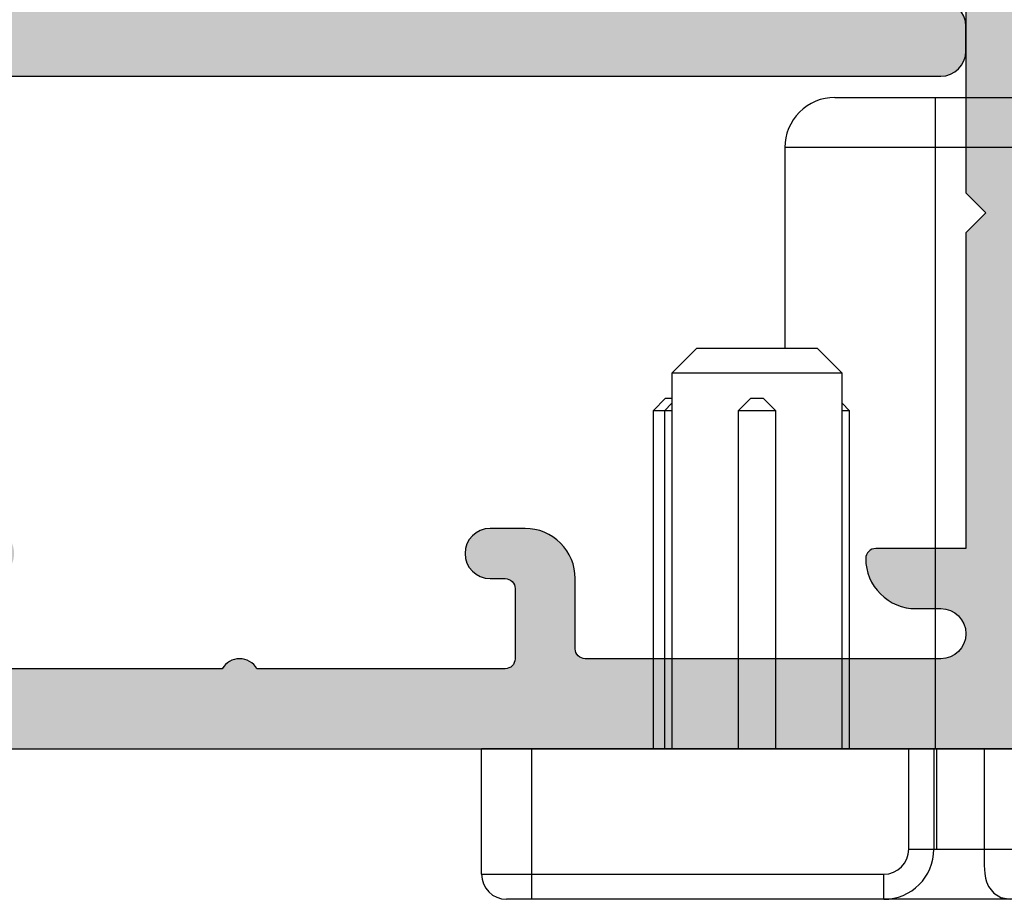
# Model space of a CAD drawing. Units: millimetres. Extents: x 0 to 354, y 0 to 482.
# Drawn here: x 87 to 106, y 247 to 265 of the extents above; entities that cross this region are included whole.
import ezdxf

# ---------------------------------------------------------------- set-up
doc = ezdxf.new("R2010")
doc.units = ezdxf.units.MM
for name, color, linetype in [('01176$0$APL Hatch', 253, 'Continuous'), ('01176$0$APL Joinery', 2, 'Continuous'), ('01177$0$APL Hatch', 253, 'Continuous'), ('01177$0$APL Joinery', 2, 'Continuous'), ('APL Joinery', 2, 'Continuous')]:
    doc.layers.add(name, color=color, linetype=linetype)

# ---------------------------------------------------------------- blocks, each defined once
blk = doc.blocks.new('9800730 (as part)')
at = {"layer": 'APL Joinery', "color": 8, "linetype": 'Continuous', "lineweight": 25}
for p, q in [((5.051249219724663, 12.99999999999749), (37.99999999999892, 12.99999999999749)), ((7.051249219724665, 12.99999999999746), (7.051249219724665, -2.55351295663786e-12)), ((4.051249219724658, 11.99999999999753), (4.051249219724648, 8.000000000000064)), ((38.99999999999893, 11.99999999999773), (4.051249219724329, 11.99999999999749)), ((2.297647541638845, 7.999999999999894), (1.797647541638876, 7.499999999999949)), ((2.297647541638845, 7.999999999999894), (4.697647541638862, 7.999999999999894)), ((5.197647541638825, 7.499999999999951), (4.697647541638858, 7.999999999999894)), ((1.797647541638848, 7.499999999999951), (1.797647541638851, -1.335737076502141e-13)), ((5.19764754163886, 7.499999999999949), (1.797647541638844, 7.499999999999951)), ((5.197647541638858, 7.78023478975598e-13), (5.197647541638855, 7.499999999999949)), ((1.672647541638962, 7.000000000000284), (1.42264754163899, 6.750000000000311)), ((1.797647541638848, 6.897243186433417), (1.650404355205342, 6.749999999999922)), ((1.672647541638872, 7.000000000000284), (1.797647541639049, 7.000000000000284)), ((3.372647541638921, 6.999999999999894), (3.122647541638893, 6.749999999999867)), ((3.372732047929053, 6.999999999999894), (3.622647541638893, 6.999999999999894)), ((3.872647541638921, 6.749999999999867), (3.622647541638893, 6.999999999999894)), ((5.344890728072434, 6.749999999999867), (5.197647541638855, 6.897243186433442)), ((1.422647541639004, 6.750000000000314), (1.422647541639007, 3.972516759986888e-13)), ((1.797647541638844, 6.749999999999922), (1.42264754163899, 6.750000000000311)), ((1.650404355205338, 6.749999999999925), (1.650404355205338, -1.361757928641794e-13)), ((3.122647541638907, 6.749999999999869), (3.12264754163891, -1.275021754842953e-13)), ((3.872647541638921, 6.749999999999867), (3.122647541638893, 6.749999999999867)), ((3.872647541638911, 7.849623728795052e-13), (3.872647541638907, 6.749999999999869)), ((5.344890728072432, 6.749999999999867), (5.197647541638858, 6.749999999999867)), ((5.344890728072434, 7.754213937616328e-13), (5.344890728072434, 6.749999999999869)), ((41.99999999999915, -2.442490654175344e-12), (-2.002352458361139, -1.110223024625157e-13)), ((-2.002352458361139, -2.500000000000169), (-2.002352458361139, -1.110223024625157e-13)), ((-1.002352458361139, -1.110223024625157e-13), (-1.002352458361139, -3.000000000000169)), ((6.526632177317825, -2.000000000000113), (6.526632177317825, -1.110223024625157e-13)), ((7.026009394485187, -1.110223024625157e-13), (7.026009394485187, -2.000000000000113)), ((7.077213652860369, -1.110223024625157e-13), (7.077213652860369, -2.000000000000113)), ((8.028747659174623, -1.226449497515603e-12), (8.028747659174616, -2.000000000000991)), ((6.526632177317825, -2.000000000000113), (7.026009394485187, -2.000000000000113)), ((7.077213652860369, -2.000000000002117), (41.99999999999915, -2.000000000002333)), ((-2.002352458361139, -2.500000000000169), (6.026008617800859, -2.500000000000113)), ((6.026008617800859, -3.000000000000114), (6.026008617800859, -2.500000000000113)), ((40.99999999999903, -3.00000000000239), (-1.502352458361139, -3.000000000000169))]:
    blk.add_line(p, q, dxfattribs=at)
at = {"layer": 'APL Joinery', "color": 8, "linetype": 'Continuous', "lineweight": 25, "flags": 128}
for points in [[(7.026009394485187, -2.000000000000113), (7.054683779175275, -1.999754654218659), (7.077213652860369, -1.999220284796821)], [(8.028747659174826, -2.000000000002142), (8.029674160035105, -2.13831135440839), (8.03436364195547, -2.325682188311475), (8.043856163622602, -2.484505300411008), (8.056901851918088, -2.580643902931492), (8.075511992773448, -2.6520245272767), (8.116819684093759, -2.74506550397465), (8.222682274830651, -2.875178976442252), (8.362992073753599, -2.962288232524054), (8.553747659174865, -3.00000000000215)]]:
    blk.add_lwpolyline(points, dxfattribs=at)
at = {"layer": 'APL Joinery', "color": 8, "linetype": 'Continuous', "lineweight": 25}
for centre, radius, start, end in [((5.051249219724367, 11.99999999999749), 1.000000000000004, 89.99999999998147, 180.0000000000034), ((6.026008954590828, -1.999999560105715), 1.000000439894456, 269.9999807033664, 359.9999747959203), ((6.02631918648357, -1.999687007655502), 0.5003130887371688, 269.9644337189835, 359.9641561615341), ((-1.502352458361139, -2.500000000000168), 0.5000000000000009, 180.0000000000017, 270.0000000000015)]:
    blk.add_arc(centre, radius, start, end, dxfattribs=at)
blk = doc.blocks.new('01176')
at = {"layer": '01176$0$APL Hatch'}
h = blk.add_hatch(color=256, dxfattribs=at)
h.dxf.hatch_style = 1
edge = h.paths.add_edge_path()
edge.add_arc((1.800000000007542, 77.60000012409913), 0.2000000000008111, 89.99974730720402, 179.999999999487)
edge.add_line((1.60000000000673, 77.60000012410092), (1.60000000000673, 64.79999955258245))
edge.add_arc((2.600000000006745, 64.79999955258316), 1.000000000000015, 180.0000000000407, 275.0000000000774)
edge.add_line((2.687155742755749, 63.80380485449152), (6.338678044842709, 64.12327166053728))
edge.add_line((6.338678044842709, 64.12327166053728), (6.772018221178769, 63.75965607840044))
edge.add_line((6.772018221178769, 63.75965607840044), (7.135633803315613, 64.1929962547365))
edge.add_line((7.135633803315613, 64.1929962547365), (10.78715610539894, 64.51246306077884))
edge.add_arc((10.70000036265356, 65.50865775887078), 0.9999999999999957, 274.9999999998688, 359.9999999999528)
edge.add_line((11.70000036265355, 65.50865775886996), (11.70000036265175, 67.29991973325423))
edge.add_arc((13.80000036265166, 67.2999197332541), 2.099999999999913, 91.99999999999682, 179.9999999999965, ccw=False)
edge.add_line((13.72671141957653, 69.39864046999412), (26.71745003063825, 69.85228705855845))
edge.add_arc((26.70000028228698, 70.35198247206797), 0.4999999999999806, 272.0000000000017, 359.9999999999918)
edge.add_line((27.20000028228696, 70.3519824720679), (27.20000028228696, 75.99999955258318))
edge.add_arc((27.00000028228988, 75.99999955258681), 0.1999999999970896, 359.9999999989578, 450)
edge.add_line((27.00000028228988, 76.1999995525839), (21.3000297773217, 76.19999955258412))
edge.add_arc((21.3000297773217, 77.00002904757736), 0.8000294949932396, 89.30421517394512, 270, ccw=False)
edge.add_line((21.30974488559536, 77.79999955299013), (31.80000028235827, 77.79999955298626))
edge.add_arc((31.80000028235827, 77.29999955298445), 0.500000000001819, -90, 90, ccw=False)
edge.add_line((31.80000028235827, 76.79999955298263), (29.30000028235827, 76.79999955298626))
edge.add_arc((29.30000028235827, 76.29999955298626), 0.5, 90, 180)
edge.add_line((28.80000028235827, 76.29999955298626), (28.80000028235463, 74.19999955303501))
edge.add_arc((29.00000028235581, 74.19999955303547), 0.2000000000011823, 180.0000000001303, 270.0000000029963)
edge.add_line((29.00000028236627, 73.99999955303429), (32.48400895462055, 73.99999955316162))
edge.add_arc((32.4840089546791, 73.19999955292958), 0.800000000232032, 22.61986494637989, 90.00000000419368, ccw=False)
edge.add_arc((33.68400895491285, 73.69999955297158), 0.4999999999998885, 202.6198649448369, 270.0000000000423)
edge.add_line((33.68400895491322, 73.19999955297169), (47.80000028235825, 73.19999955297135))
edge.add_arc((47.80000028235825, 73.69999955297135), 0.5, 270, 360)
edge.add_line((48.30000028235825, 73.69999955297135), (48.30000028235825, 76.29999955298626))
edge.add_line((48.30000028235825, 76.29999955298626), (47.55000028235825, 76.29999955298625))
edge.add_arc((47.55000028235862, 76.54999955298734), 0.2500000000010942, 168.4630409676121, 269.9999999999153, ccw=False)
edge.add_arc((48.77474515374795, 76.29999955298712), 1.499999999998925, 89.99999999999977, 168.46304096723, ccw=False)
edge.add_line((48.77474515374796, 77.79999955298604), (49.55000028235825, 77.7999995529899))
edge.add_arc((49.55000028234734, 77.54999955299354), 0.249999999996362, -1.6676153791195247e-09, 89.99999999749872, ccw=False)
edge.add_line((49.8000002823437, 77.54999955298626), (49.80000028233643, 1.455191522836685e-11))
edge.add_arc((49.60000028233524, 1.501021529293212e-11), 0.2000000000011823, 270.0000000001303, 359.9999999998697, ccw=False)
edge.add_line((49.6000002823357, -0.1999999999861721), (48.00000056468069, -0.1999999999861721))
edge.add_arc((48.00000056468114, 1.50101875373565e-11), 0.2000000000011823, 180.0000000001302, 269.9999999998697, ccw=False)
edge.add_line((47.80000056467996, 1.455546794204565e-11), (47.8000005646836, 1.1000000000131))
edge.add_arc((48.00000056468433, 1.1000000000131), 0.2000000000007276, 90.00000000104222, 180, ccw=False)
edge.add_line((48.00000056468069, 1.300000000013828), (48.60000056468287, 1.300000000013828))
edge.add_line((48.60000056468287, 1.300000000013828), (48.60000056468287, 4.300000000013828))
edge.add_line((48.60000056468287, 4.300000000013828), (48.20000056468142, 4.300000000013828))
edge.add_arc((48.20000056468233, 4.500000000011827), 0.1999999999979991, 179.9999999992183, 269.99999999973943, ccw=False)
edge.add_line((48.00000056468433, 4.500000000014555), (48.00001002032967, 13.40000231481486))
edge.add_arc((47.80001002033258, 13.40000270076193), 0.199999999997462, 359.9998894343094, 450.0002526917779)
edge.add_line((47.80000913827188, 13.60000270075745), (46.39996450895067, 13.59999652612168))
edge.add_arc((46.39996009863616, 14.59999652611187), 0.9999999999999164, 180.0000000000625, 270.00025269240814, ccw=False)
edge.add_line((45.39996009863624, 14.59999652611078), (45.39996009863624, 15.29999121855508))
edge.add_arc((45.8999600986326, 15.29999342608608), 0.5000000000012352, 0.00025296483551073834, 180.0002529644186, ccw=False)
edge.add_line((46.39996009862897, 15.29999563362071), (46.3999614217182, 14.99999652422412))
edge.add_arc((46.59996142171438, 14.99999740628391), 0.1999999999981252, 180.0002526915174, 270.0002526930807)
edge.add_line((46.59996230377963, 14.79999740628773), (48.00001233649253, 14.80000358096731))
edge.add_arc((48.00001145443819, 15.00000358095807), 0.1999999999927002, 270.0002526899541, 360.0002546675283)
edge.add_line((48.20001145442892, 15.00000446991544), (48.19998943451081, 19.95358902291991))
edge.add_arc((48.39998793079666, 20.30000005001284), 0.3999999977602188, 120.00022191524869, 240.00024852678132, ccw=False)
edge.add_line((48.19998659021893, 20.64640943495397), (48.19996437960889, 25.59999829662047))
edge.add_arc((47.99996437961134, 25.59999740643203), 0.1999999999995254, 0.0002550202024936106, 89.99974730704957)
edge.add_line((47.99996526167614, 25.79999740642961), (46.59997994506283, 25.80000358081452))
edge.add_arc((46.59997906299485, 25.60000358081743), 0.1999999999990347, 89.99974730613765, 179.9997473082221)
edge.add_line((46.39997906299776, 25.60000446287814), (46.3999777399158, 25.30000535348518))
edge.add_arc((45.89997773991944, 25.30000756101618), 0.5000000000012352, 179.9997470359983, 359.99974703558144, ccw=False)
edge.add_line((45.39997773992307, 25.30000976854354), (45.39997773992307, 26.00000446099148))
edge.add_arc((46.39997773992398, 26.00000446099282), 1.000000000000909, 89.99974730764887, 180.0000000000767, ccw=False)
edge.add_line((46.39998215023751, 27.00000446098401), (47.80002593527114, 26.99999828634827))
edge.add_arc((47.80002681733548, 27.1999982863472), 0.2000000000008715, 269.9997473071799, 360.0003524239385)
edge.add_line((48.00002681733257, 27.19999951653881), (48.00000622593596, 34.29999750409115))
edge.add_arc((47.50000325414395, 34.2999970282649), 0.5000029717922406, 5.452534829193215e-05, 180.0000000003648)
edge.add_line((47.00000028235171, 34.29999702826171), (47.00000028235171, 33.80000000006112))
edge.add_arc((46.00000028235034, 33.80000000005884), 1.000000000001364, -90.00000000013029, 1.3028511602897197e-10, ccw=False)
edge.add_arc((46.00000028234898, 33.00000000005548), 0.1999999999979991, 179.9999999992183, 269.99999999973943, ccw=False)
edge.add_line((45.80000028235098, 33.00000000005821), (45.80000028235098, 34.80000000005384))
edge.add_line((45.80000028235098, 34.80000000005384), (39.50000028233715, 34.79999999479332))
edge.add_line((39.50000028233715, 34.79999999479332), (39.10000028234299, 35.20000000003711))
edge.add_line((39.10000028234299, 35.20000000003711), (38.70000027711012, 34.8000000000502))
edge.add_line((38.70000027711012, 34.8000000000502), (32.80000028232917, 34.80000000004657))
edge.add_arc((32.80000028232826, 35.30000000004566), 0.4999999999990905, 179.9999999998958, 270.00000000010425, ccw=False)
edge.add_line((32.30000028232917, 35.30000000004657), (32.30000028232917, 36.10000000003492))
edge.add_arc((32.50000028233444, 36.10000000003038), 0.2000000000052751, 90.00000000026063, 179.9999999986972, ccw=False)
edge.add_line((32.50000028233353, 36.30000000003565), (34.60000028233208, 36.30000000004657))
edge.add_arc((34.60000028235027, 36.50000000005457), 0.2000000000080036, 269.999999994789, 359.999999994789)
edge.add_line((34.80000028235827, 36.50000000003638), (34.80000028235827, 39.09999974440143))
edge.add_arc((34.60000028236027, 39.09999974440416), 0.1999999999979991, 359.9999999992183, 449.9999992493525)
edge.add_line((34.60000028498052, 39.29999974440216), (25.2000002823379, 39.29999986763141))
edge.add_line((25.2000002823379, 39.29999986763141), (24.80000028234372, 39.6999998728752))
edge.add_line((24.80000028234372, 39.6999998728752), (24.40000028234226, 39.29999987811971))
edge.add_line((24.40000028234226, 39.29999987811971), (15.00000028498198, 39.3000000013526))
edge.add_arc((15.000000282359, 39.10000000135187), 0.2000000000007276, 89.9999992485708, 180)
edge.add_line((14.80000028235827, 39.10000000135187), (14.80000028235827, 36.50000000004366))
edge.add_arc((15.00000028235672, 36.50000000004138), 0.1999999999984539, 179.9999999993486, 269.9999999996091)
edge.add_line((15.00000028235536, 36.30000000004293), (17.1000002823539, 36.30000000003201))
edge.add_arc((17.10000028235754, 36.10000000003129), 0.2000000000007276, 1.042224084812915e-09, 90.00000000104222, ccw=False)
edge.add_line((17.30000028235827, 36.10000000003492), (17.30000028235827, 35.30000000004657))
edge.add_arc((16.80000028235918, 35.30000000004566), 0.4999999999990905, -90.0000000001042, 1.0419398677186109e-10, ccw=False)
edge.add_line((16.80000028235827, 34.80000000004657), (10.90000027709266, 34.8000000000502))
edge.add_line((10.90000027709266, 34.8000000000502), (10.50000028234444, 35.20000000004802))
edge.add_line((10.50000028234444, 35.20000000004802), (10.10000028234299, 34.80000000529253))
edge.add_line((10.10000028234299, 34.80000000529253), (3.800000282336441, 34.80000000005384))
edge.add_line((3.800000282336441, 34.80000000005384), (3.800000282336441, 33.00000000005821))
edge.add_arc((3.600000282337987, 33.00000000005593), 0.1999999999984539, -89.99999999960909, 6.514255801448599e-10, ccw=False)
edge.add_arc((3.600000282337078, 33.80000000005884), 1.000000000001364, 179.9999999998697, 270.0000000001303, ccw=False)
edge.add_line((2.600000282335714, 33.80000000006112), (2.600000282335714, 34.29999702826171))
edge.add_arc((2.09999731054711, 34.2999970282649), 0.5000029717886032, 359.9999999996352, 539.9999454746517)
edge.add_line((1.599994338758734, 34.29999750409115), (1.600009029921239, 27.19999847667714))
edge.add_arc((1.800009029918316, 27.19999828634353), 0.1999999999971677, 179.9999454734367, 270.0002526928237)
edge.add_line((1.80000991198267, 26.9999982863483), (3.200053697016301, 27.00000446098443))
edge.add_arc((3.200058107329013, 26.00000446099244), 1.000000000001721, -5.468336894409731e-11, 90.00025269230468, ccw=False)
edge.add_line((4.200058107330733, 26.00000446099148), (4.200058107330733, 25.30000976854354))
edge.add_arc((3.700058107334371, 25.30000756101618), 0.5000000000012351, -179.99974703558144, 0.00025296400167462707, ccw=False)
edge.add_line((3.200058107338009, 25.30000535348518), (3.200056784256049, 25.60000446287814))
edge.add_arc((3.000056784259868, 25.60000358081834), 0.1999999999981252, 0.0002526915174019961, 90.00025269412293)
edge.add_line((3.000055902190979, 25.80000358081452), (1.600070585584945, 25.79999740642962))
edge.add_arc((1.600071467649741, 25.59999740643204), 0.199999999999525, 90.00025269295035, 179.9997449797985)
edge.add_line((1.400071467652197, 25.59999829662047), (1.400013974468493, 20.64640943495397))
edge.add_arc((1.20001263388349, 20.30000005001284), 0.3999999977638591, -60.00024852587859, 59.99977808384858, ccw=False)
edge.add_line((1.400011130176608, 19.95358902291992), (1.399989110258502, 15.00000446991544))
edge.add_arc((1.599989110255136, 15.00000358095671), 0.1999999999986094, 179.9997453320813, 269.9997473083527)
edge.add_line((1.599988228194889, 14.80000358096004), (3.000038260907786, 14.79999740628773))
edge.add_arc((3.000039142973037, 14.99999740628391), 0.1999999999981252, 269.9997473069193, 359.9997473084826)
edge.add_line((3.200039142969217, 14.99999652422412), (3.200040466058454, 15.29999563362071))
edge.add_arc((3.700040466054816, 15.29999342608608), 0.5000000000012352, -0.0002529644186211044, 179.9997470351645, ccw=False)
edge.add_line((4.200040466051178, 15.29999121855508), (4.20004046604754, 14.59999652611078))
edge.add_arc((3.200040466046175, 14.59999652610955), 1.000000000001365, -90.00025269232498, 7.02016222930979e-11, ccw=False)
edge.add_line((3.200036055733108, 13.59999652611791), (1.799991426415545, 13.60000270075784))
edge.add_arc((1.799990544351644, 13.40000270076188), 0.1999999999979032, 89.99974730730611, 180.000110565743)
edge.add_line((1.599990544354114, 13.40000231481463), (1.600000000003092, 4.500000000014555))
edge.add_arc((1.400000000006003, 4.500000000010917), 0.1999999999970896, -90, 1.042224084812915e-09, ccw=False)
edge.add_line((1.400000000006003, 4.300000000013828), (1.000000000004547, 4.300000000013828))
edge.add_line((1.000000000004547, 4.300000000013828), (1.000000000004547, 1.300000000013828))
edge.add_line((1.000000000004547, 1.300000000013828), (1.60000000000673, 1.300000000017466))
edge.add_arc((1.600000000000364, 1.100000000010372), 0.2000000000070941, 7.817106961738318e-10, 89.99999999817618, ccw=False)
edge.add_line((1.800000000007458, 1.1000000000131), (1.800000000007458, 1.455546794204565e-11))
edge.add_arc((1.600000000006276, 1.501021529293212e-11), 0.2000000000011823, 270.0000000001303, 359.9999999998697, ccw=False)
edge.add_line((1.60000000000673, -0.1999999999861721), (1.546140993013978e-11, -0.1999999999861721))
edge.add_arc((1.591612952545063e-11, 1.50101875373565e-11), 0.2000000000011823, 180.0000000001302, 269.9999999998697, ccw=False)
edge.add_line((-0.1999999999852662, 1.455546794204565e-11), (-0.1999999999889042, 99.59999955298554))
edge.add_arc((1.227817847393453e-11, 99.59999955298508), 0.2000000000011823, 90.00000000117251, 179.9999999998697, ccw=False)
edge.add_line((8.185452315956354e-12, 99.79999955298626), (6.887180796350549, 99.79999955298263))
edge.add_arc((6.887180796350549, 99.59999955298554), 0.1999999999970896, 0, 90, ccw=False)
edge.add_line((7.087180796347639, 99.59999955298554), (7.087180796340363, 97.79999955298626))
edge.add_line((7.087180796340363, 97.79999955298626), (8.287180796337452, 97.79999955298626))
edge.add_arc((8.287180796337452, 97.29999955298626), 0.5, 0, 90, ccw=False)
edge.add_line((8.787180796337452, 97.29999955298626), (8.787180796337452, 95.74999955298699))
edge.add_arc((8.287180796337452, 95.74999955298699), 0.5, -180, 0, ccw=False)
edge.add_line((7.787180796337452, 95.74999955298699), (7.787180796337452, 96.49999955298699))
edge.add_line((7.787180796337452, 96.49999955298699), (6.287180796337452, 96.49999955298699))
edge.add_line((6.287180796337452, 96.49999955298699), (6.287180796337452, 90.99999955298699))
edge.add_line((6.287180796337452, 90.99999955298699), (7.787180796337452, 90.99999955298699))
edge.add_line((7.787180796337452, 90.99999955298699), (7.787180796337452, 91.74999955298699))
edge.add_arc((8.287180796337452, 91.74999955298699), 0.5, 0, 180, ccw=False)
edge.add_line((8.787180796337452, 91.74999955298699), (8.787180796337452, 90.19999955298408))
edge.add_arc((8.287180796337452, 90.19999955298408), 0.5, -90, 0, ccw=False)
edge.add_line((8.287180796337452, 89.69999955298408), (5.687180796338907, 89.69999955298408))
edge.add_arc((5.687180796338907, 90.69999955298408), 1, 180, 270, ccw=False)
edge.add_line((4.687180796338907, 90.69999955298408), (4.687180796338907, 96.50000624806472))
edge.add_arc((4.187180796338908, 96.50000624806471), 0.4999999999999991, 1.628443996909323e-12, 90.00025296441865)
edge.add_line((4.18717858880791, 97.00000624805983), (3.700042673582175, 97.00000409732456))
edge.add_arc((3.700040466051178, 97.50000409732093), 0.5000000000012352, 180.000252964627, 270.00025296441856, ccw=False)
edge.add_line((3.200040466054816, 97.50000188978811), (3.200039142969217, 97.80000099918107))
edge.add_arc((3.000039142973492, 97.80000011712173), 0.1999999999976705, 0.0002526913871270508, 90.000252693211)
edge.add_line((3.000038260907786, 98.00000011711745), (1.599988228191251, 97.99999394244878))
edge.add_arc((1.599989110256515, 97.79999394245074), 0.1999999999999868, 90.00025269308445, 180.0002546685665)
edge.add_line((1.399989110258502, 97.79999305348974), (1.400013974468493, 88.84640685833415))
edge.add_arc((1.20001263388076, 88.49999747339419), 0.3999999977642147, -60.000248526058726, 59.99977808342652, ccw=False)
edge.add_line((1.40001113017297, 88.15358644630032), (1.399989110258502, 79.20000189329585))
edge.add_arc((1.599989110254681, 79.20000100433666), 0.1999999999981546, 179.9997453319505, 269.9997473074407)
edge.add_line((1.599988228191251, 79.00000100434045), (3.000038260907786, 78.99999482966814))
edge.add_arc((3.000039142972128, 79.19999482966523), 0.1999999999990347, 269.9997473071799, 359.9997473092643)
edge.add_line((3.200039142969217, 79.19999394760816), (3.200040466054816, 79.49999305700112))
edge.add_arc((3.700040466051178, 79.4999908494683), 0.5000000000012352, -0.00025296421011944403, 179.999747035373, ccw=False)
edge.add_line((4.20004046604754, 79.49998864193913), (4.20004046604754, 78.79999394949118))
edge.add_arc((3.200040466045263, 78.79999394949098), 1.000000000002276, -90.0002526924813, 1.1425527191022411e-11, ccw=False)
edge.add_line((3.20003605572947, 77.79999394949843), (1.800000882071799, 77.80000012409799))
edge = h.paths.add_edge_path(flags=16)
edge.add_arc((20.38284298718218, 41.19999993078537), 0.1999999999998963, 89.99999925021247, 135.0000000013292)
edge.add_line((20.24142163094166, 41.34142128701933), (19.80000028234372, 40.89999993842503))
edge.add_line((19.80000028234372, 40.89999993842503), (16.00000036002984, 40.89999998824351))
edge.add_arc((16.00000036264737, 41.09999998824242), 0.1999999999989086, 180.0000000005211, 269.9999992501341, ccw=False)
edge.add_line((15.80000036264846, 41.0999999882406), (15.80000036264846, 41.79996733617372))
edge.add_arc((15.60000036264773, 41.79996733617372), 0.2000000000007276, 0, 90)
edge.add_line((15.60000036264773, 41.99996733617445), (13.3000003626521, 41.99996733617445))
edge.add_line((13.3000003626521, 41.99996733617445), (13.3000003626521, 53.39999994977552))
edge.add_line((13.3000003626521, 53.39999994977552), (15.20000036264992, 53.39999994977552))
edge.add_arc((15.20000036264992, 53.99999994977406), 0.5999999999985448, 270, 450)
edge.add_line((15.20000036264992, 54.59999994977261), (13.50000036265283, 54.59999994977261))
edge.add_arc((13.50000036265101, 54.79999994977152), 0.1999999999989086, 179.9999999994789, 270.0000000005211, ccw=False)
edge.add_line((13.3000003626521, 54.79999994977334), (13.3000003626521, 67.29991973325423))
edge.add_arc((13.80000036265208, 67.29991973325417), 0.499999999999984, 92.00000000000188, 179.9999999999935, ccw=False)
edge.add_line((13.78255061430082, 67.7996151467637), (26.85306177804205, 68.25604745425181))
edge.add_arc((26.78326278463701, 70.25482910828991), 1.999999999999907, 272.000000000001, 360.000000000002)
edge.add_line((28.78326278463692, 70.25482910828998), (28.78326278463692, 71.89999955262613))
edge.add_arc((29.2832627846368, 71.89999955262624), 0.4999999999998863, 90.00000000181092, 180.000000000013, ccw=False)
edge.add_line((29.283262784621, 72.39999955262613), (31.80784265122111, 72.39999955270537))
edge.add_arc((31.80784265123848, 71.8999995527043), 0.5000000000010658, 43.81306146868212, 90.00000000199037, ccw=False)
edge.add_arc((33.68400895491308, 73.69999955297153), 2.100000000000095, 223.8130614685056, 270.0000000000041)
edge.add_line((33.68400895491322, 71.59999955297144), (35.80000020204261, 71.59999955297121))
edge.add_arc((35.80000020204261, 71.09999955297121), 0.5, 0, 90, ccw=False)
edge.add_line((36.30000020204261, 71.09999955297121), (36.30000020204261, 54.79999994977334))
edge.add_arc((36.1000002020437, 54.79999994977152), 0.1999999999989086, -90.00000000052108, 5.210836206970271e-10, ccw=False)
edge.add_line((36.10000020204188, 54.59999994977261), (34.40000020203752, 54.59999994977261))
edge.add_arc((34.40000020203752, 53.99999994977406), 0.5999999999985448, 90, 270)
edge.add_line((34.40000020203752, 53.39999994977552), (36.30000020204261, 53.39999994977552))
edge.add_line((36.30000020204261, 53.39999994977552), (36.30000020204261, 41.99996733617445))
edge.add_line((36.30000020204261, 41.99996733617445), (34.0000002020397, 41.99996733617445))
edge.add_arc((34.0000002020397, 41.79996733617372), 0.2000000000007276, 90, 180)
edge.add_line((33.80000020203897, 41.79996733617372), (33.80000020203897, 41.09999975751271))
edge.add_arc((33.60000020203688, 41.09999975751043), 0.2000000000020918, -90.00000074999622, 6.514255801448599e-10, ccw=False)
edge.add_line((33.6000001994189, 40.89999975750834), (29.80000028234372, 40.89999993842503))
edge.add_line((29.80000028234372, 40.89999993842503), (29.35857904956447, 41.34142117120814))
edge.add_arc((29.21715769332669, 41.19999981496759), 0.2000000000026248, 45.00000000056063, 89.99999924979723)
edge.add_line((29.21715769594539, 41.39999981497022), (20.38284298979943, 41.39999993078527))
edge = h.paths.add_edge_path(flags=16)
edge.add_line((47.70000026686738, 71.59999955297144), (38.40000020204116, 71.59999955297144))
edge.add_arc((38.40000020204116, 71.09999955297144), 0.5, 90, 180)
edge.add_line((37.90000020204116, 71.09999955297144), (37.90000020204116, 42.00001616706868))
edge.add_arc((36.30000020241687, 41.99996733661259), 1.600000000369417, -80.40592921045447, 0.0017486119032810166, ccw=False)
edge.add_arc((36.60000028368177, 40.22514341370058), 0.2000000013249506, 99.59407125425014, 180.0000004494424)
edge.add_line((36.40000028235681, 40.22514341213173), (36.40000028235681, 36.59999999993306))
edge.add_arc((36.60000028236209, 36.59999999990123), 0.2000000000052751, 179.9999999908807, 269.9999999914018)
edge.add_line((36.60000028233208, 36.39999999989595), (47.70000059305765, 36.40000000007763))
edge.add_arc((47.70000059304947, 36.90000000007853), 0.5000000000009095, 270.000000000938, 360.0000005464537)
edge.add_line((48.20000059305038, 36.90000000484724), (48.20000026686738, 71.09999955773992))
edge.add_arc((47.70000026686727, 71.09999955297133), 0.5000000000001066, 5.464406676027751e-07, 89.99999999998779)
edge = h.paths.add_edge_path(flags=16)
edge.add_arc((1.899999999953267, 61.62691599172624), 0.5000000000018201, 95.00000000006179, 180.0000000001791, ccw=False)
edge.add_line((1.856422128578743, 62.12501334077388), (5.822331741056587, 62.4719854724317))
edge.add_arc((6.772018221179454, 63.75965607839784), 1.599999999999179, 233.5903778907375, 316.4096221091762)
edge.add_line((7.930878483894958, 62.65645940894296), (11.15642249128086, 62.93865794329395))
edge.add_arc((11.20000036265441, 62.44056059424891), 0.4999999999991452, -3.4219738154206425e-11, 94.99999999997578, ccw=False)
edge.add_line((11.70000036265355, 62.44056059424861), (11.70000036265355, 42.00001617048838))
edge.add_arc((13.30000036227874, 41.99996733661429), 1.600000000370418, 179.9982512656985, 260.4059292113529)
edge.add_arc((13.00000028104287, 40.2251434136935), 0.2000000013277659, -4.484571718421648e-07, 80.40592874718271, ccw=False)
edge.add_line((13.20000028237064, 40.22514341212809), (13.20000028235972, 36.59999999989668))
edge.add_arc((13.000000282359, 36.59999999989668), 0.2000000000007276, -90.00000000104222, 0, ccw=False)
edge.add_line((13.00000028235536, 36.39999999989595), (1.900000000002365, 36.40000000007785))
edge.add_arc((1.90000000001055, 36.90000000007876), 0.5000000000009095, 180.0000000001303, 269.999999999062, ccw=False)
edge.add_line((1.400000000009641, 36.90000000007763), (1.399999999951447, 61.62691599172467))
at = {"layer": '01176$0$APL Joinery', "ltscale": 0.2}
for points in [[(16.80000028235827, 34.80000000004657), (10.90000027709266, 34.8000000000502), (10.50000028234444, 35.20000000004802), (10.10000028234299, 34.80000000529253), (3.800000282336441, 34.80000000005384), (3.800000282336441, 33.00000000005821, -0.414213562374427), (3.600000282339352, 32.80000000005748, -0.414213562374427), (2.600000282335714, 33.80000000006112), (2.600000282335714, 34.29999702826171, 0.9999995241798697), (1.599994338758734, 34.29999750409115), (1.600009029921239, 27.19999847667714, 0.4142151328644302), (1.80000991198267, 26.9999982863483), (3.200053697016301, 27.00000446098443, -0.4142148541246512), (4.200058107330733, 26.00000446099148), (4.200058107330733, 25.30000976854354, -0.9999999999963617), (3.200058107338009, 25.30000535348518), (3.200056784256049, 25.60000446287814, 0.4142135623864143), (3.000055902190979, 25.80000358081452), (1.600070585584945, 25.79999740642962, 0.4142109669707093), (1.400071467652197, 25.59999829662047), (1.400013974468493, 20.64640943495397, -0.5773504239987535), (1.400011130176608, 19.95358902291992), (1.399989110258502, 15.00000446991544, 0.4142135724756981)], [(-0.1999999999852662, 1.455546794204565e-11), (-0.1999999999889042, 99.59999955298554, -0.4142135623664354)]]:
    blk.add_lwpolyline(points, format="xyb", dxfattribs=at)
blk = doc.blocks.new('01177')
at = {"layer": '01177$0$APL Hatch'}
h = blk.add_hatch(color=256, dxfattribs=at)
h.dxf.hatch_style = 1
edge = h.paths.add_edge_path()
edge.add_line((16.49999994716895, 32.17480705222503), (16.49999977561642, 26.67480703665085))
edge.add_line((16.49999977561642, 26.67480703665085), (16.94142122909365, 26.23338558318089))
edge.add_arc((16.79999987285616, 26.09196422694919), 0.1999999999961636, -7.523145768573158e-07, 44.99999999882482, ccw=False)
edge.add_line((16.99999987285232, 26.09196422432312), (16.99999987285232, 19.10803643516163))
edge.add_arc((16.79999987285617, 19.10803643253555), 0.1999999999961446, -44.99999999882692, 7.523166800638137e-07, ccw=False)
edge.add_line((16.94142122909365, 18.96661507630386), (16.49999977561642, 18.5251936228339))
edge.add_line((16.49999977561642, 18.5251936228339), (16.49999994716895, 13.02519360725972))
edge.add_arc((16.99999994716877, 13.02519362285556), 0.4999999999998261, 180.0000017871517, 270.00000000002)
edge.add_line((16.99999994716895, 12.52519362285573), (34.29999995523862, 12.52519362285572))
edge.add_arc((34.29999995523862, 12.02519362285572), 0.4999999999999982, -2.2737367544323206e-13, 90, ccw=False)
edge.add_line((34.79999995523862, 12.02519362285572), (34.79999995523862, 11.52519362285572))
edge.add_arc((34.29999995523862, 11.52519362285572), 0.5, -90, 0, ccw=False)
edge.add_line((34.29999995523862, 11.02519362285572), (12.19999995521325, 11.02519362285573))
edge.add_arc((12.19999995521552, 10.82519362285637), 0.1999999999993634, 90.00000000065138, 180.000000001433)
edge.add_line((11.99999995521616, 10.82519362285137), (11.99999995521616, 4.725194408226962))
edge.add_arc((10.29999995522087, 4.725194408219175), 1.699999999995288, -32.16197669247339, 2.623892214614898e-10, ccw=False)
edge.add_arc((11.90843852413777, 3.713796673809645), 0.2000000018858126, 147.8380242423763, 207.8380243079899)
edge.add_line((11.73158426982231, 3.620401955089328), (13.31320280134209, 0.6254148627592073))
edge.add_arc((12.64999934819864, 0.2751846816867988), 0.7499999999969381, -152.16197662708464, 27.838023372790815, ccw=False)
edge.add_line((11.98679589505595, -0.07504549938705196), (10.40589158739717, 2.918589123178826))
edge.add_arc((10.22903733322943, 2.825194408227369), 0.1999999999952268, 27.8380233730053, 90.0000000002397)
edge.add_line((10.22903733322859, 3.025194408222596), (1.499999955187054, 3.025194408222596))
edge.add_arc((1.499999955192965, 2.825194408234147), 0.1999999999884494, 90.00000000169358, 180.0000000024752)
edge.add_line((1.299999955204516, 2.825194408225506), (1.299999955204516, -0.07480665948634879))
edge.add_arc((1.099999955196513, -0.07480665948271084), 0.2000000000080036, 269.9999999989578, 359.9999999989578, ccw=False)
edge.add_line((1.099999955192875, -0.2748066594907144), (-4.479839432747212e-08, -0.2748066594907144))
edge.add_arc((-4.47944152465185e-08, -0.07480665948964567), 0.2000000000010687, 179.9999999990555, 269.99999999886006, ccw=False)
edge.add_line((-0.2000000447954839, -0.07480665948634879), (-0.2000000447954839, 4.025194408222596))
edge.add_arc((0.2999999552045161, 4.025194408222596), 0.5, 90, 180, ccw=False)
edge.add_line((0.2999999552045161, 4.525194408222596), (10.29999995523362, 4.525194408222596))
edge.add_arc((10.29999995522964, 4.725194408223665), 0.2000000000010687, 270.0000000011399, 360.0000000009445)
edge.add_line((10.49999995523071, 4.725194408226962), (10.49999995523071, 7.750387009557635))
edge.add_line((10.49999995523071, 7.750387009557635), (10.97480665710386, 8.225193717658549))
edge.add_line((10.97480665710386, 8.225193717658549), (10.49999995523025, 8.700000423377496))
edge.add_line((10.49999995523025, 8.700000423377496), (10.49999995523071, 14.52519362285573))
edge.add_arc((10.99999995523071, 14.52519362285573), 0.5, 90, 180, ccw=False)
edge.add_line((10.99999995523071, 15.02519362285573), (11.79999995521907, 15.02519362285573))
edge.add_arc((11.79999995521179, 14.82519362285137), 0.2000000000043656, -2.084391326206969e-09, 89.99999999791561, ccw=False)
edge.add_line((11.99999995521616, 14.82519362284409), (11.99999995521616, 12.72519362285282))
edge.add_arc((12.19999995522234, 12.72519362286192), 0.2000000000061846, 180.0000000026055, 270.0000000015633)
edge.add_line((12.1999999552278, 12.52519362285573), (14.79999995652692, 12.52519362285573))
edge.add_arc((14.7999999565268, 12.72519362285567), 0.1999999999999371, 270.0000000000341, 360.0000007511346)
edge.add_line((14.99999995652674, 12.72519362547762), (14.99999983330021, 22.12519362283244))
edge.add_line((14.99999983330021, 22.12519362283244), (15.47480653517336, 22.60000033093336))
edge.add_line((15.47480653517336, 22.60000033093336), (14.99999983330021, 23.0748070366523))
edge.add_line((14.99999983330021, 23.0748070366523), (14.99999995652674, 32.47480703400713))
edge.add_arc((14.79999995652679, 32.47480703662907), 0.1999999999999531, 359.99999924887, 449.9999999999613)
edge.add_line((14.79999995652692, 32.67480703662902), (12.1999999552278, 32.67480703662902))
edge.add_arc((12.19999995522234, 32.47480703662283), 0.2000000000061846, 89.99999999843669, 179.9999999973945)
edge.add_line((11.99999995521616, 32.47480703663193), (11.99999995521616, 30.37480703664066))
edge.add_arc((11.79999995521179, 30.37480703663338), 0.2000000000043656, -89.99999999791561, 2.084391326206969e-09, ccw=False)
edge.add_line((11.79999995521907, 30.17480703662902), (10.99999995523071, 30.17480703662902))
edge.add_arc((10.99999995523071, 30.67480703662902), 0.5, 180, 270, ccw=False)
edge.add_line((10.49999995523071, 30.67480703662902), (10.49999995523071, 36.35038700956345))
edge.add_line((10.49999995523071, 36.35038700956345), (10.97480665710386, 36.82519371766436))
edge.add_line((10.97480665710386, 36.82519371766436), (10.49999995523025, 37.30000042338331))
edge.add_line((10.49999995523025, 37.30000042338331), (10.49999995523071, 40.47480625125779))
edge.add_arc((10.29999995522966, 40.47480625126111), 0.2000000000010473, 359.9999999990494, 449.9999999988661)
edge.add_line((10.29999995523362, 40.67480625126215), (0.2999999552045232, 40.67480625126216))
edge.add_arc((0.2999999552045232, 41.17480625126216), 0.5, 180, 270, ccw=False)
edge.add_line((-0.2000000447954768, 41.17480625126216), (-0.2000000447954768, 45.27480731897111))
edge.add_arc((-4.479438620030862e-08, 45.27480731897438), 0.2000000000010906, 90.00000000114619, 180.0000000009384, ccw=False)
edge.add_line((-4.479838722204477e-08, 45.47480731897547), (1.099999955192882, 45.47480731897547))
edge.add_arc((1.09999995519652, 45.27480731896747), 0.2000000000080036, 1.042224084812915e-09, 90.00000000104222, ccw=False)
edge.add_line((1.299999955204523, 45.27480731897111), (1.299999955204523, 42.37480625125925))
edge.add_arc((1.499999955192973, 42.37480625125061), 0.1999999999884494, 179.9999999975248, 269.9999999983064)
edge.add_line((1.499999955187061, 42.17480625126216), (10.22903733322859, 42.17480625126215))
edge.add_arc((10.22903733322942, 42.3748062512574), 0.1999999999952422, 269.9999999997628, 332.1619766269919)
edge.add_line((10.40589158739717, 42.28141153630592), (11.98679589505595, 45.2750461588718))
edge.add_arc((12.64999934819866, 44.92481597779798), 0.7499999999969386, -27.838023372793486, 152.1619766270874, ccw=False)
edge.add_line((13.31320280134209, 44.57458579672554), (11.73158426982231, 41.57959870439542))
edge.add_arc((11.90843852413777, 41.4862039856751), 0.2000000018858136, 152.1619756920097, 212.1619757576233)
edge.add_arc((10.29999995522094, 40.4748062512656), 1.699999999995216, -2.631850293255411e-10, 32.16197669247413, ccw=False)
edge.add_line((11.99999995521616, 40.47480625125779), (11.99999995521616, 34.37480703663338))
edge.add_arc((12.19999995521552, 34.37480703662838), 0.1999999999993634, 179.999999998567, 269.9999999993486)
edge.add_line((12.19999995521325, 34.17480703662902), (34.29999995523862, 34.17480703662902))
edge.add_arc((34.29999995523862, 33.67480703662902), 0.5, 0, 90, ccw=False)
edge.add_line((34.79999995523862, 33.67480703662902), (34.79999995523862, 33.17480703662902))
edge.add_arc((34.29999995523862, 33.17480703662902), 0.5, -90, 0, ccw=False)
edge.add_line((34.29999995523862, 32.67480703662902), (16.99999994716895, 32.67480703662902))
edge.add_arc((16.99999994716883, 32.17480703662913), 0.4999999999998863, 89.99999999998656, 179.9999982128413)
at = {"layer": '01177$0$APL Joinery', "ltscale": 0.2}
blk.add_lwpolyline([(12.19999995521325, 34.17480703662902), (34.29999995523862, 34.17480703662902, -0.414213562373095), (34.79999995523862, 33.67480703662902), (34.79999995523862, 33.17480703662902, -0.414213562373095), (34.29999995523862, 32.67480703662902)], format="xyb", dxfattribs=at)

msp = doc.modelspace()

# ---------------------------------------------------------------- block references
at = {"layer": 'APL Joinery', "xscale": -1}
for name, p, rotation in [('01176', (70.81253805185952, 250.5472119698924), 270), ('01177', (70.81253809667612, 297.9472125819793), 180)]:
    msp.add_blockref(name, p, dxfattribs=dict(at, rotation=rotation))
at = {"layer": 'APL Joinery'}
msp.add_blockref('9800730 (as part)', (97.9448905102737, 250.3472119699087), dxfattribs=at)

doc.saveas('drawing.dxf')
